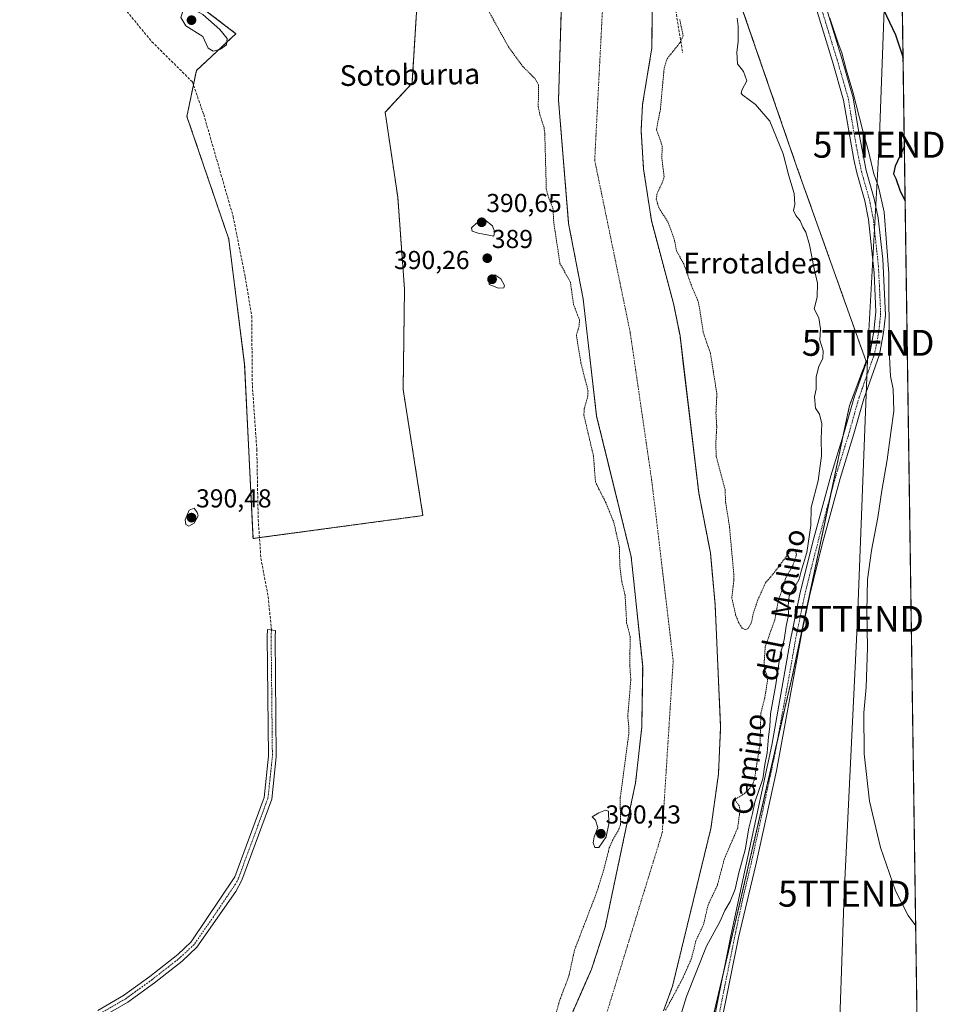
# Model space of a CAD drawing. Units: metres. Extents: x 597052 to 600491, y 4740682 to 4743044.
# Drawn here: x 600129 to 600491, y 4741855 to 4742235 of the extents above; entities that cross this region are included whole.
import ezdxf
from ezdxf.enums import TextEntityAlignment as Align

# ---------------------------------------------------------------- set-up
doc = ezdxf.new("R2010")
doc.units = ezdxf.units.M
doc.header["$MEASUREMENT"] = 0
for name, pattern in [('TRAZO_Y_PUNTO', [1, 0.5, -0.25, 0, -0.25]), ('TRAZOS', [0.75, 0.5, -0.25]), ('TRAZOSX2', [1.5, 1, -0.5])]:
    doc.linetypes.add(name, pattern=pattern)
doc.layers.get('0').update_dxf_attribs({"lineweight": 5})
for name, color, linetype, lineweight in [('Arbolado forestal', 92, 'TRAZOS', 0), ('Arbolado forestal CxS', 92, 'Continuous', 0), ('Camino', 19, 'Continuous', 0), ('Camino Cxs', 19, 'Continuous', 0), ('Camino eje', 39, 'TRAZO_Y_PUNTO', 13), ('Carátula', 7, 'Continuous', 5), ('Comarca CxS', 133, 'Continuous', 0), ('Comunidad Autónoma CxS', 142, 'Continuous', 0), ('Corriente natural Cxs', 5, 'Continuous', 13), ('Corriente natural eje', 5, 'TRAZO_Y_PUNTO', 0), ('Corriente natural superficial', 5, 'Continuous', 13), ('Cultivos herbáceos CxS', 92, 'Continuous', 0), ('Curva de nivel auxiliar', 36, 'TRAZOS', 0), ('Curva de nivel maestra', 36, 'Continuous', 30), ('Curva de nivel normal', 36, 'Continuous', 0), ('Entidad de ámbito territorial CxS', 92, 'Continuous', 0), ('Municipio CxS', 142, 'Continuous', 0), ('Obra de contención lineal', 1, 'TRAZOSX2', 13), ('Pista no pavimentada', 254, 'Continuous', 13), ('Pista no pavimentada Cxs', 254, 'Continuous', 0), ('Pista pavimentada eje', 135, 'TRAZO_Y_PUNTO', 0), ('Provincia CxS', 1, 'Continuous', 0), ('Punto de cota en terreno', 7, 'Continuous', 0), ('Rótulo de punto de cota en terreno', 19, 'Continuous', 0), ('Senda', 19, 'TRAZOSX2', 0), ('Suelo desnudo', 252, 'Continuous', 0), ('Suelo desnudo CxS', 43, 'Continuous', 0), ('Tendido', 6, 'Continuous', 0), ('Texto cartográfico', 19, 'Continuous', 0), ('Torre de tendido puntual', 7, 'Continuous', 0)]:
    doc.layers.add(name, color=color, linetype=linetype, lineweight=lineweight)
doc.styles.add('Arial', font='txt', dxfattribs={"height": 0.2})

# ---------------------------------------------------------------- blocks, each defined once
blk = doc.blocks.new('*U155')
at = {"layer": 'Arbolado forestal CxS', "color": 92, "linetype": 'Continuous', "lineweight": 0}
for points in [[(600337.64, 4742237.17, 386.3), (600336.65, 4742204.17, 386.13), (600340.55, 4742156.49, 386.38), (600346.16, 4742127.41, 386.3), (600351.37, 4742082.14, 386.03), (600356.21, 4742062.45, 385.68), (600364.72, 4742027.82, 386.07), (600369.13, 4741985.54, 386.05), (600368.77, 4741962.19, 385.8), (600366.4, 4741940.68, 385.95), (600354.62, 4741884.9, 385.42), (600349.44, 4741868.75, 385.21), (600335.96, 4741838.19, 385.68)], [(600164.6, 4742266.09, 388.91), (600212.15, 4742229.79, 389.45), (600196.87, 4742215.59, 389.14), (600193.23, 4742197.89, 388.88), (600209.37, 4742150.52, 388.5), (600215.51, 4742102.03, 388.47), (600218.74, 4742034.95, 388.45), (600284.33, 4742043.8, 388.36), (600276.68, 4742092.43, 388.39), (600277.2, 4742131.19, 389.6), (600274.6, 4742166.71, 388.62), (600269.76, 4742199.45, 388.89), (600280.1, 4742210.65, 388.91), (600284.33, 4742278.06, 389.43)]]:
    blk.add_polyline3d(points, dxfattribs=at)
blk = doc.blocks.new('*U163')
at = {"layer": 'Suelo desnudo CxS', "color": 43, "linetype": 'Continuous', "lineweight": 0}
for points in [[(600372.95, 4742256.42, 386.12), (600372.7, 4742224.37, 385.98), (600369.07, 4742202.4, 386.18), (600368.51, 4742192.42, 386.25), (600369.49, 4742177.48, 386.27), (600372.51, 4742157.65, 386.21), (600381.02, 4742125.69, 386.14), (600382.14, 4742120.14, 385.98), (600383.54, 4742113.18, 386.1), (600384.81, 4742102.52, 386.03), (600390.76, 4742052.58, 385.83), (600395.26, 4742029.44, 386.28), (600397.08, 4742009.52, 385.94), (600399.22, 4741962.13, 386.08), (600398.36, 4741943.94, 386.28), (600395.46, 4741923.05, 386.62), (600380.63, 4741862.14, 386.19), (600377.22, 4741852.72, 386.78)], [(600335.96, 4741838.19, 385.68), (600349.44, 4741868.75, 385.21), (600354.62, 4741884.9, 385.42), (600366.4, 4741940.68, 385.95), (600368.77, 4741962.19, 385.8), (600369.13, 4741985.54, 386.05), (600364.72, 4742027.82, 386.07), (600356.21, 4742062.45, 385.68), (600351.37, 4742082.14, 386.03), (600346.16, 4742127.41, 386.3), (600340.55, 4742156.49, 386.38), (600336.65, 4742204.17, 386.13), (600337.64, 4742237.17, 386.3)]]:
    blk.add_polyline3d(points, dxfattribs=at)
blk = doc.blocks.new('*U165')
at = {"layer": 'Corriente natural Cxs', "color": 5, "linetype": 'Continuous', "lineweight": 13}
for points in [[(600335.96, 4741838.19, 385.68), (600349.44, 4741868.75, 385.21), (600354.62, 4741884.9, 385.42), (600366.4, 4741940.68, 385.95), (600368.77, 4741962.19, 385.8), (600369.13, 4741985.54, 386.05), (600364.72, 4742027.82, 386.07), (600351.37, 4742082.14, 386.03), (600346.16, 4742127.41, 386.3), (600340.55, 4742156.49, 386.38), (600336.65, 4742204.17, 386.13), (600337.67, 4742238.29, 386.32)], [(600372.95, 4742256.42, 386.12), (600372.7, 4742224.37, 385.98), (600369.07, 4742202.4, 386.18), (600368.51, 4742192.42, 386.25), (600369.49, 4742177.48, 386.27), (600372.51, 4742157.65, 386.21), (600381.02, 4742125.69, 386.14), (600383.54, 4742113.18, 386.1), (600390.76, 4742052.58, 385.83), (600395.26, 4742029.44, 386.28), (600397.08, 4742009.52, 385.94), (600399.22, 4741962.13, 386.08), (600398.36, 4741943.94, 386.28), (600395.46, 4741923.05, 386.62), (600380.63, 4741862.14, 386.19), (600377.22, 4741852.72, 386.78)]]:
    blk.add_polyline3d(points, dxfattribs=at)
blk = doc.blocks.new('*U175')
at = {"layer": 'Curva de nivel auxiliar', "color": 36, "linetype": 'TRAZOS', "lineweight": 0}
blk.add_polyline3d([(600378, 4741852.92, 387.5), (600384.32, 4741864.69, 387.5), (600387.93, 4741872.72, 387.5), (600389.68, 4741879.72, 387.5), (600392.59, 4741885.84, 387.5), (600394.37, 4741893.5, 387.5), (600397.82, 4741900.74, 387.5), (600400.62, 4741911.23, 387.5), (600405.82, 4741923.29, 387.5), (600406.71, 4741930.12, 387.5), (600406.37, 4741931.73, 387.5), (600404.93, 4741933.87, 387.5), (600404.93, 4741934.38, 387.5), (600408.28, 4741936.45, 387.5), (600409.81, 4741937.78, 387.5), (600411.51, 4741939.89, 387.5), (600412.2, 4741941.64, 387.5), (600414.45, 4741956.02, 387.5), (600414.75, 4741967.58, 387.5), (600416.26, 4741973.49, 387.5), (600417.35, 4741980.21, 387.5), (600417.29, 4741981.75, 387.5), (600416.26, 4741984.13, 387.5), (600415.95, 4741985.94, 387.5), (600416.45, 4741993.27, 387.5), (600420.16, 4742003.57, 387.5), (600421.46, 4742010.87, 387.5), (600423.65, 4742017, 387.5), (600424.37, 4742019.91, 387.5), (600427.07, 4742024.54, 387.5), (600428.46, 4742028.62, 387.5), (600428.2, 4742030.07, 387.5), (600427.63, 4742030.62, 387.5), (600426.86, 4742030.59, 387.5), (600426.07, 4742030.05, 387.5), (600420.21, 4742022.18, 387.5), (600416.52, 4742017.81, 387.5), (600413.51, 4742011.09, 387.5), (600411.98, 4742006.62, 387.5), (600411.01, 4742002.22, 387.5), (600409.82, 4742000.22, 387.5), (600408.81, 4741999.79, 387.5), (600407.55, 4742000.31, 387.5), (600406.2, 4742002.36, 387.5), (600405.01, 4742005.51, 387.5), (600403.55, 4742012.02, 387.5), (600404.29, 4742018.57, 387.5), (600404.27, 4742021.33, 387.5), (600402.66, 4742039.33, 387.5), (600401.16, 4742048.89, 387.5), (600400.91, 4742053.78, 387.5), (600397.51, 4742066.72, 387.5), (600397.35, 4742071.56, 387.5), (600397.73, 4742078.01, 387.5), (600397.41, 4742083.57, 387.5), (600397.77, 4742090.71, 387.5), (600395.29, 4742106.4, 387.5), (600392.52, 4742114.43, 387.5), (600390.98, 4742124.46, 387.5), (600390.34, 4742127.01, 387.5), (600388.19, 4742131.96, 387.5), (600384.97, 4742140.91, 387.5), (600382.22, 4742145.97, 387.5), (600381.28, 4742150.52, 387.5), (600378.94, 4742156.89, 387.5), (600375.38, 4742162.65, 387.5), (600374.34, 4742165.9, 387.5), (600374.68, 4742168.08, 387.5), (600376.96, 4742172.85, 387.5), (600377.39, 4742174.71, 387.5), (600376.58, 4742181.34, 387.5), (600376.6, 4742186.65, 387.5), (600374.48, 4742192.8, 387.5), (600375.97, 4742200.68, 387.5), (600377.41, 4742216.49, 387.5), (600378.59, 4742220.14, 387.5), (600383.58, 4742226.4, 387.5), (600384.75, 4742228.95, 387.5), (600383.4, 4742235.37, 387.5)], dxfattribs=at)
blk = doc.blocks.new('*U192')
at = {"layer": 'Curva de nivel maestra', "color": 36, "linetype": 'Continuous', "lineweight": 30}
for points in [[(600467.07, 4742396.02, 400), (600456.04, 4742400.63, 400), (600451.21, 4742400.93, 400), (600448.06, 4742399.68, 400), (600445.91, 4742399.63, 400), (600444.64, 4742400.73, 400), (600442.74, 4742402.18, 400), (600441.65, 4742403.52, 400), (600439.78, 4742403.22, 400), (600435.88, 4742400.16, 400), (600432.31, 4742398.97, 400), (600430.91, 4742399.86, 400), (600430.08, 4742401.81, 400), (600427.88, 4742402.19, 400), (600426.18, 4742401.07, 400), (600426.93, 4742399.02, 400), (600427.94, 4742397.69, 400), (600426.88, 4742395.94, 400), (600422.48, 4742395.53, 400), (600419.43, 4742395.78, 400), (600415.62, 4742395.54, 400), (600411.69, 4742395.8, 400), (600407.7, 4742395.02, 400), (600405.16, 4742393.53, 400), (600403.63, 4742390.73, 400), (600401.83, 4742383.94, 400), (600401.25, 4742377.56, 400), (600402.94, 4742370.89, 400), (600407.36, 4742361.26, 400), (600413.1, 4742351.01, 400), (600416.3, 4742341.92, 400), (600420.62, 4742322.89, 400), (600423.78, 4742313.89, 400), (600424.61, 4742309.56, 400), (600425.57, 4742305.3, 400), (600426.52, 4742300.28, 400), (600428.38, 4742296.45, 400), (600430.68, 4742294.42, 400), (600433.17, 4742290.58, 400), (600436.75, 4742280.82, 400), (600438.02, 4742276.01, 400), (600439.9, 4742274.29, 400), (600442.62, 4742270.61, 400), (600447.19, 4742265.6, 400), (600457.41, 4742248.98, 400), (600466.7, 4742229.31, 400), (600469.63, 4742220.46, 400)], [(600470.13, 4742186.37, 400), (600466.6, 4742178.72, 400), (600465.92, 4742175.72, 400), (600466.85, 4742173.92, 400), (600468.37, 4742169.43, 400), (600470.44, 4742165.1, 400)]]:
    blk.add_polyline3d(points, dxfattribs=at)
blk = doc.blocks.new('5PATER')
at = {"layer": 'Carátula', "linetype": 'Continuous', "lineweight": 5}
h = blk.add_hatch(color=250, dxfattribs=at)
edge = h.paths.add_edge_path()
edge.add_ellipse((0, 0.01), major_axis=(-1.33, -1.34), ratio=0.999422, start_angle=0, end_angle=360)
blk = doc.blocks.new('5TTEND')
blk.add_text('5TTEND', height=10).set_placement((0, 0), align=Align.MIDDLE_CENTER)

msp = doc.modelspace()

# ---------------------------------------------------------------- linework, layer by layer
at = {"layer": 'Arbolado forestal', "color": 92, "linetype": 'TRAZOS', "lineweight": 0}
for points in [[(600221.22, 4742035.29, 388.36), (600284.33, 4742043.8, 388.36), (600276.68, 4742092.43, 388.39), (600277.2, 4742131.19, 389.6), (600274.6, 4742166.71, 388.62), (600269.75, 4742199.45, 388.89), (600280.1, 4742210.65, 388.91), (600284.33, 4742278.06, 389.43)], [(600164.6, 4742266.09, 388.91), (600212.15, 4742229.79, 389.45), (600196.87, 4742215.59, 389.14), (600195.73, 4742210.04, 388.84), (600193.23, 4742197.89, 388.88), (600209.37, 4742150.52, 388.5), (600215.51, 4742102.03, 388.47), (600218.73, 4742034.95, 388.45), (600221.22, 4742035.29, 388.36)], [(600402.04, 4742255.34, 392.89), (600428.69, 4742178.25, 392.01), (600455.35, 4742103.32, 394.23), (600448.98, 4742086.27, 393.3), (600446.57, 4742074.89, 393.34), (600441.73, 4742051.99, 392.66), (600426.87, 4741981.66, 391.64), (600420.89, 4741955.81, 390.78), (600406.95, 4741895.52, 390.32), (600400.34, 4741867.41, 390.24), (600387, 4741810.65, 390.49), (600382.49, 4741778.65, 389.94), (600382.47, 4741778.5, 389.94), (600381.13, 4741769, 389.77), (600348.36, 4741763.07, 389.36), (600335.74, 4741745.94, 388.42), (600270.89, 4741610.49, 388.79), (600235.5, 4741564.4, 387.81), (600229.25, 4741557.47, 387.83), (600196.27, 4741529.05, 387.71), (600135.8, 4741477.32, 388.33)], [(600377.22, 4741852.72, 386.78), (600380.63, 4741862.14, 386.19), (600395.46, 4741923.05, 386.62), (600398.36, 4741943.94, 386.28), (600399.22, 4741962.13, 386.08), (600397.08, 4742009.52, 385.94), (600395.26, 4742029.44, 386.28), (600390.76, 4742052.58, 385.83), (600384.81, 4742102.52, 386.03), (600383.54, 4742113.18, 386.1), (600382.14, 4742120.14, 385.98), (600381.02, 4742125.69, 386.14), (600372.51, 4742157.65, 386.21), (600369.49, 4742177.48, 386.27), (600368.51, 4742192.42, 386.25), (600369.07, 4742202.4, 386.18), (600372.7, 4742224.37, 385.98), (600372.95, 4742256.42, 386.12)], [(600335.96, 4741838.19, 385.68), (600349.44, 4741868.75, 385.21), (600354.62, 4741884.9, 385.42), (600366.4, 4741940.68, 385.95), (600368.77, 4741962.19, 385.8), (600369.13, 4741985.54, 386.05), (600364.72, 4742027.82, 386.07), (600356.21, 4742062.45, 385.68), (600351.37, 4742082.14, 386.03), (600346.16, 4742127.41, 386.3), (600340.55, 4742156.49, 386.38), (600336.65, 4742204.17, 386.13), (600337.64, 4742237.17, 386.3)]]:
    msp.add_polyline3d(points, dxfattribs=at)
at = {"layer": 'Arbolado forestal CxS', "color": 92, "linetype": 'Continuous', "lineweight": 0}
for points in [[(600377.22, 4741852.72, 386.78), (600380.63, 4741862.14, 386.19), (600395.46, 4741923.05, 386.62), (600398.36, 4741943.94, 386.28), (600399.22, 4741962.13, 386.08), (600397.08, 4742009.52, 385.94), (600395.26, 4742029.44, 386.28), (600390.76, 4742052.58, 385.83), (600384.81, 4742102.52, 386.03), (600383.54, 4742113.18, 386.1), (600382.14, 4742120.14, 385.98), (600381.02, 4742125.69, 386.14), (600372.51, 4742157.65, 386.21), (600369.49, 4742177.48, 386.27), (600368.51, 4742192.42, 386.25), (600369.07, 4742202.4, 386.18), (600372.7, 4742224.37, 385.98), (600372.95, 4742256.42, 386.12)], [(600402.04, 4742255.34, 392.89), (600428.69, 4742178.25, 392.01), (600455.35, 4742103.32, 394.23), (600448.98, 4742086.27, 393.3), (600426.87, 4741981.66, 391.64), (600406.95, 4741895.52, 390.32), (600387, 4741810.65, 390.49)]]:
    msp.add_polyline3d(points, dxfattribs=at)
at = {"layer": 'Camino', "color": 19, "linetype": 'Continuous', "lineweight": 0}
msp.add_polyline3d([(600158.86, 4741852.82, 387.75), (600168.77, 4741858.58, 387.75), (600178.88, 4741865.91, 387.77), (600189.67, 4741874.38, 387.91), (600194.83, 4741879.23, 387.87), (600211.72, 4741904.34, 387.82), (600223.02, 4741935.04, 387.73), (600224.72, 4741950.89, 387.87), (600224.22, 4741997.1, 388.01), (600224.37, 4741999.88, 388.01), (600227.35, 4741999.51, 387.91), (600227.22, 4741997.03, 387.88), (600227.72, 4741950.75, 387.8), (600225.97, 4741934.35, 387.72), (600214.47, 4741903.11, 387.78), (600212.09, 4741898.7, 387.77), (600197.11, 4741877.26, 387.82), (600191.39, 4741871.88, 387.87), (600180.69, 4741863.52, 387.76), (600170.41, 4741856.06, 387.76), (600160.33, 4741850.21, 387.74)], dxfattribs=at)
at = {"layer": 'Camino Cxs', "color": 19, "linetype": 'Continuous', "lineweight": 0}
msp.add_polyline3d([(600158.86, 4741852.82, 387.75), (600168.77, 4741858.58, 387.75), (600178.88, 4741865.91, 387.77), (600189.67, 4741874.38, 387.91), (600194.83, 4741879.23, 387.87), (600211.72, 4741904.34, 387.82), (600223.02, 4741935.04, 387.73), (600224.72, 4741950.89, 387.87), (600224.22, 4741997.1, 388.01), (600224.37, 4741999.88, 388.01), (600227.35, 4741999.51, 387.91), (600227.22, 4741997.03, 387.88), (600227.72, 4741950.75, 387.8), (600225.97, 4741934.35, 387.72), (600214.47, 4741903.11, 387.78), (600212.09, 4741898.7, 387.77), (600197.11, 4741877.26, 387.82), (600191.39, 4741871.88, 387.87), (600180.69, 4741863.52, 387.76), (600170.41, 4741856.06, 387.76), (600160.33, 4741850.21, 387.74)], dxfattribs=at)
at = {"layer": 'Camino eje', "color": 39, "linetype": 'TRAZO_Y_PUNTO', "lineweight": 13}
msp.add_polyline3d([(600225.86, 4741999.7, 387.94), (600225.72, 4741997.07, 387.93), (600226.22, 4741950.82, 387.75), (600225.37, 4741942.9, 387.78), (600224.5, 4741934.7, 387.72), (600213.1, 4741903.73, 387.8), (600211.91, 4741901.52, 387.79), (600203.46, 4741888.97, 387.86), (600195.97, 4741878.25, 387.8), (600190.53, 4741873.13, 387.84), (600179.79, 4741864.71, 387.77), (600169.59, 4741857.32, 387.75), (600159.59, 4741851.52, 387.75)], dxfattribs=at)
at = {"layer": 'Comarca CxS', "color": 133, "linetype": 'Continuous', "lineweight": 0}
msp.add_polyline3d([(600491.34, 4740731.09, 387.24), (597084.84, 4740682.25, 850.8), (597052.28, 4742995.63, 654.89), (600457.62, 4743044.48, 408.55), (600491.34, 4740731.09, 387.24)], close=True, dxfattribs=at)
msp.add_polyline3d([(600491.34, 4740731.09, 387.24), (597084.84, 4740682.25, 850.8), (597052.28, 4742995.63, 654.89), (600457.62, 4743044.48, 408.55), (600491.34, 4740731.09, 387.24)], close=True, dxfattribs=at)
at = {"layer": 'Comunidad Autónoma CxS', "color": 142, "linetype": 'Continuous', "lineweight": 0}
msp.add_polyline3d([(597287.35, 4740685.15, 826.3), (597084.84, 4740682.25, 850.8), (597079.9, 4741033.34, 846.84), (597052.28, 4742995.63, 654.89), (599913.75, 4743036.68, 397.92), (600457.62, 4743044.48, 408.55), (600465.03, 4742535.79, 390.47), (600491.34, 4740731.09, 387.24), (597287.35, 4740685.15, 826.3)], close=True, dxfattribs=at)
msp.add_polyline3d([(597287.35, 4740685.15, 826.3), (597084.84, 4740682.25, 850.8), (597079.9, 4741033.34, 846.84), (597052.28, 4742995.63, 654.89), (599913.75, 4743036.68, 397.92), (600457.62, 4743044.48, 408.55), (600465.03, 4742535.79, 390.47), (600491.34, 4740731.09, 387.24), (597287.35, 4740685.15, 826.3)], close=True, dxfattribs=at)
at = {"layer": 'Corriente natural eje', "color": 5, "linetype": 'TRAZO_Y_PUNTO', "lineweight": 0}
msp.add_polyline3d([(600353.77, 4742242.06, 385.99), (600350.61, 4742180.98, 385.96), (600364.29, 4742114.63, 385.75), (600372.72, 4742056.7, 385.51), (600380.91, 4741987.82, 385.54), (600376.69, 4741921.47, 385.45), (600355.64, 4741853.01, 385.19), (600326.16, 4741788.76, 385.01), (600291.42, 4741734, 384.95), (600219.92, 4741610.19, 385.05), (600182.02, 4741553.31, 384.85), (600157.8, 4741536.46, 384.77), (600125.17, 4741513.29, 384.8), (600046.21, 4741478.54, 385.24), (599971.46, 4741459.58, 384.59), (599906.32, 4741440.13, 384.41), (599854.74, 4741412.75, 384.27), (599832.27, 4741393.01, 384.17), (599819.31, 4741377.67, 384.18), (599811.1, 4741360.21, 384.54), (599801.31, 4741340.63, 384.26), (599794.7, 4741325.81, 384.39), (599791.79, 4741308.35, 384.4), (599791.26, 4741295.65, 384.09)], dxfattribs=at)
at = {"layer": 'Corriente natural superficial', "color": 5, "linetype": 'Continuous', "lineweight": 13}
for points in [[(600372.95, 4742256.42, 386.12), (600372.7, 4742224.37, 385.98), (600369.07, 4742202.4, 386.18), (600368.51, 4742192.42, 386.25), (600369.49, 4742177.48, 386.27), (600372.51, 4742157.65, 386.21), (600381.02, 4742125.69, 386.14), (600383.54, 4742113.18, 386.1), (600390.76, 4742052.58, 385.83), (600395.26, 4742029.44, 386.28), (600397.08, 4742009.52, 385.94), (600399.22, 4741962.13, 386.08), (600398.36, 4741943.94, 386.28), (600395.46, 4741923.05, 386.62), (600380.63, 4741862.14, 386.19), (600377.22, 4741852.72, 386.78)], [(600335.96, 4741838.19, 385.68), (600349.44, 4741868.75, 385.21), (600354.62, 4741884.9, 385.42), (600366.4, 4741940.68, 385.95), (600368.77, 4741962.19, 385.8), (600369.13, 4741985.54, 386.05), (600364.72, 4742027.82, 386.07), (600351.37, 4742082.14, 386.03), (600346.16, 4742127.41, 386.3), (600340.55, 4742156.49, 386.38), (600336.65, 4742204.17, 386.13), (600337.67, 4742238.29, 386.32)]]:
    msp.add_polyline3d(points, dxfattribs=at)
at = {"layer": 'Cultivos herbáceos CxS', "color": 92, "linetype": 'Continuous', "lineweight": 0}
for points in [[(600284.33, 4742278.06, 389.43), (600280.1, 4742210.65, 388.91), (600269.76, 4742199.45, 388.89), (600274.6, 4742166.71, 388.62), (600277.2, 4742131.19, 389.6), (600276.68, 4742092.43, 388.39), (600284.33, 4742043.8, 388.36), (600218.74, 4742034.95, 388.45), (600215.51, 4742102.03, 388.47), (600209.37, 4742150.52, 388.5), (600193.23, 4742197.89, 388.88), (600196.87, 4742215.59, 389.14), (600212.15, 4742229.79, 389.45), (600164.6, 4742266.09, 388.91)], [(600221.22, 4742035.29, 388.36), (600284.33, 4742043.8, 388.36), (600276.68, 4742092.43, 388.39), (600277.2, 4742131.19, 389.6), (600274.6, 4742166.71, 388.62), (600269.75, 4742199.45, 388.89), (600280.1, 4742210.65, 388.91), (600284.33, 4742278.06, 389.43)], [(600164.6, 4742266.09, 388.91), (600212.15, 4742229.79, 389.45), (600196.87, 4742215.59, 389.14), (600195.73, 4742210.04, 388.84), (600193.23, 4742197.89, 388.88), (600209.37, 4742150.52, 388.5), (600215.51, 4742102.03, 388.47), (600218.73, 4742034.95, 388.45), (600221.22, 4742035.29, 388.36)], [(600402.04, 4742255.34, 392.89), (600428.69, 4742178.25, 392.01), (600455.35, 4742103.32, 394.23), (600448.98, 4742086.27, 393.3), (600446.57, 4742074.89, 393.34), (600441.73, 4742051.99, 392.66), (600426.87, 4741981.66, 391.64), (600420.89, 4741955.81, 390.78), (600406.95, 4741895.52, 390.32), (600400.34, 4741867.41, 390.24), (600387, 4741810.65, 390.49), (600382.49, 4741778.65, 389.94), (600382.47, 4741778.5, 389.94), (600381.13, 4741769, 389.77), (600348.36, 4741763.07, 389.36), (600335.74, 4741745.94, 388.42), (600270.89, 4741610.49, 388.79), (600235.5, 4741564.4, 387.81), (600229.25, 4741557.47, 387.83), (600196.27, 4741529.05, 387.71), (600135.8, 4741477.32, 388.33)], [(600387, 4741810.65, 390.49), (600406.95, 4741895.52, 390.32), (600426.87, 4741981.66, 391.64), (600448.98, 4742086.27, 393.3), (600455.35, 4742103.32, 394.23), (600428.69, 4742178.25, 392.01), (600402.04, 4742255.34, 392.89)], [(600469.38, 4742237.45, 400.19), (600476.02, 4741782.03, 391.9), (600476.05, 4741780.08, 391.8), (600476.08, 4741778.12, 391.67), (600489.26, 4740873.8, 387.62), (600489.29, 4740871.77, 387.5), (600489.32, 4740869.74, 387.39), (600491.34, 4740731.09, 387.24), (600364.74, 4740729.28, 387.32), (600362.96, 4740729.25, 387.43), (600361.18, 4740729.22, 387.47), (600360.1, 4740729.21, 387.31)], [(600469.38, 4742237.45, 400.19), (600491.34, 4740731.09, 387.24)]]:
    msp.add_polyline3d(points, dxfattribs=at)
at = {"layer": 'Curva de nivel auxiliar', "color": 36, "linetype": 'TRAZOS', "lineweight": 0}
msp.add_polyline3d([(600309.43, 4742238.96, 387.5), (600317.35, 4742224.68, 387.5), (600322.78, 4742217.21, 387.5), (600327.68, 4742212.35, 387.5), (600328.91, 4742210.04, 387.5), (600328.84, 4742201.67, 387.5), (600329.44, 4742198.57, 387.5), (600331.06, 4742193.48, 387.5), (600331.34, 4742191.44, 387.5), (600331.94, 4742169.85, 387.5), (600332.74, 4742166.72, 387.5), (600334.49, 4742162.37, 387.5), (600334.8, 4742156.96, 387.5), (600337.2, 4742141.15, 387.5), (600341.24, 4742133.84, 387.5), (600342.44, 4742125.31, 387.5), (600344.74, 4742119.25, 387.5), (600344.59, 4742117.01, 387.5), (600343.55, 4742113.35, 387.5), (600345.3, 4742102.68, 387.5), (600348.03, 4742091.96, 387.5), (600348.01, 4742090.02, 387.5), (600346.61, 4742085.13, 387.5), (600346.44, 4742082.6, 387.5), (600350.14, 4742066.83, 387.5), (600350.91, 4742056.77, 387.5), (600352.25, 4742054, 387.5), (600354.84, 4742049.02, 387.5), (600358.01, 4742041.08, 387.5), (600360.12, 4742031.83, 387.5), (600360.33, 4742024.25, 387.5), (600361.08, 4742018.23, 387.5), (600362.33, 4742013.15, 387.5), (600362.95, 4742002.41, 387.5), (600364.29, 4741997.13, 387.5), (600364.17, 4741985.88, 387.5), (600364.55, 4741980.47, 387.5), (600363.38, 4741966.36, 387.5), (600363.81, 4741961.94, 387.5), (600363.73, 4741959.26, 387.5), (600360.48, 4741934.82, 387.5), (600360.54, 4741924.56, 387.5), (600359.99, 4741922.79, 387.5), (600357.61, 4741918.7, 387.5), (600356.25, 4741915.55, 387.5), (600354.05, 4741906.9, 387.5), (600351.48, 4741898.66, 387.5), (600342.79, 4741876.03, 387.5), (600340.66, 4741866.14, 387.5), (600337.16, 4741856.88, 387.5), (600335.26, 4741850.19, 387.5)], dxfattribs=at)
at = {"layer": 'Curva de nivel normal', "color": 36, "linetype": 'Continuous', "lineweight": 0}
for points in [[(600203.34, 4742223, 390), (600206.19, 4742223.76, 390), (600208.49, 4742225.55, 390), (600208.82, 4742227.93, 390), (600205.95, 4742231.42, 390), (600199.39, 4742237.14, 390), (600195.13, 4742239.46, 390), (600193.48, 4742239.9, 390), (600191.85, 4742239.24, 390), (600190.85, 4742235.99, 390), (600192.83, 4742232.76, 390), (600199.4, 4742228.67, 390), (600201.43, 4742224.18, 390), (600203.34, 4742223, 390)], [(600405.65, 4742235.72, 390), (600405.98, 4742232.72, 390), (600405.94, 4742226.68, 390), (600405.47, 4742222.63, 390), (600405.79, 4742218.14, 390), (600408.1, 4742215.22, 390), (600409.27, 4742211.55, 390), (600407.44, 4742208.04, 390), (600407.14, 4742206.72, 390), (600407.79, 4742206.01, 390), (600412.67, 4742202.41, 390), (600418.26, 4742196, 390), (600423.35, 4742183.42, 390), (600425.58, 4742174.94, 390), (600427.62, 4742168.13, 390), (600427.83, 4742163.88, 390), (600427.32, 4742161.55, 390), (600428.24, 4742159.6, 390), (600429.92, 4742157.62, 390), (600430.99, 4742155.06, 390), (600432.04, 4742153.16, 390), (600433.58, 4742148.24, 390), (600435.38, 4742139.03, 390), (600436.59, 4742133.54, 390), (600436.48, 4742128.05, 390), (600435.3, 4742123.55, 390), (600437.08, 4742120.18, 390), (600437.71, 4742115.92, 390), (600437.52, 4742111.48, 390), (600438.85, 4742107.39, 390), (600438.64, 4742104.5, 390), (600437.15, 4742101.39, 390), (600436.1, 4742097.3, 390), (600436.04, 4742092.54, 390), (600435.51, 4742089.63, 390), (600435.8, 4742085.2, 390), (600437.32, 4742082.91, 390), (600438.34, 4742079.16, 390), (600437.98, 4742073.55, 390), (600438.13, 4742066.88, 390), (600436.9, 4742057.22, 390), (600434.18, 4742046.88, 390), (600433.97, 4742040.03, 390), (600432.54, 4742029.5, 390), (600430.29, 4742022.36, 390), (600429.47, 4742019.25, 390), (600427.74, 4742016.05, 390), (600425.73, 4742012.85, 390), (600425.24, 4742008.98, 390), (600425.36, 4742005.33, 390), (600424.52, 4742001.18, 390), (600423.71, 4741995.87, 390), (600422.2, 4741990.04, 390), (600420.51, 4741978.57, 390), (600418.43, 4741967.32, 390), (600418.26, 4741962.37, 390), (600417.64, 4741958.45, 390), (600417.15, 4741952.2, 390), (600416.32, 4741947.71, 390), (600415.47, 4741942.25, 390), (600412.36, 4741933.21, 390), (600411.46, 4741928.87, 390), (600410.12, 4741923.1, 390), (600408.74, 4741914.75, 390), (600406.24, 4741905.94, 390), (600404.8, 4741899.67, 390), (600402.84, 4741894.88, 390), (600400.9, 4741891.38, 390), (600398.91, 4741886.97, 390), (600393.71, 4741877.66, 390), (600386.1, 4741858.16, 390), (600379.56, 4741837.26, 390)], [(600474.51, 4741885.52, 395), (600471.57, 4741889.42, 395), (600466.7, 4741898.98, 395), (600460.98, 4741915.66, 395), (600456.7, 4741933.63, 395), (600454.67, 4741951.91, 395), (600454.5, 4741967.63, 395), (600455.38, 4741977.54, 395), (600455.95, 4741992.81, 395), (600455.62, 4742006.95, 395), (600455.94, 4742019.14, 395), (600457.4, 4742030.28, 395), (600459.85, 4742043.04, 395), (600461.38, 4742053.47, 395), (600463.48, 4742065.27, 395), (600464.92, 4742075.92, 395), (600466.01, 4742084.06, 395), (600465.82, 4742092.55, 395), (600464.74, 4742097.61, 395), (600464.31, 4742107.45, 395), (600464.2, 4742137.28, 395), (600462.38, 4742160.88, 395), (600460.21, 4742170.66, 395), (600458.33, 4742175.68, 395), (600456.23, 4742184.51, 395), (600454.04, 4742192.29, 395), (600450.24, 4742207.34, 395), (600447.67, 4742215.91, 395), (600445.97, 4742222.41, 395), (600444.44, 4742226.51, 395), (600441.41, 4742235.82, 395)], [(600311.64, 4742151.64, 390), (600311.98, 4742153.46, 390), (600311.22, 4742155.68, 390), (600308.2, 4742157.94, 390), (600304.96, 4742156.69, 390), (600303.05, 4742154.85, 390), (600303.29, 4742153.57, 390), (600305.59, 4742152.8, 390), (600309.77, 4742152.09, 390), (600311.64, 4742151.64, 390)], [(600313.52, 4742131.54, 390), (600315.5, 4742131.76, 390), (600315.81, 4742132.65, 390), (600314.36, 4742135.18, 390), (600312.01, 4742136.73, 390), (600309.73, 4742135.4, 390), (600309.91, 4742133, 390), (600313.52, 4742131.54, 390)], [(600193.94, 4742039.67, 390), (600196.04, 4742040.92, 390), (600197.51, 4742043.66, 390), (600197.21, 4742044.96, 390), (600196, 4742046.66, 390), (600194.08, 4742045.89, 390), (600192.61, 4742042.15, 390), (600192.78, 4742040.42, 390), (600193.94, 4742039.67, 390)], [(600352.2, 4741915.75, 390), (600355.07, 4741919.76, 390), (600356.1, 4741924.79, 390), (600356, 4741929.73, 390), (600354.82, 4741930.13, 390), (600352.27, 4741929.14, 390), (600349.66, 4741927.54, 390), (600350.93, 4741926.29, 390), (600351.83, 4741923.4, 390), (600350.38, 4741919.87, 390), (600349.96, 4741917.54, 390), (600350.62, 4741915.76, 390), (600352.2, 4741915.75, 390)]]:
    msp.add_polyline3d(points, dxfattribs=at)
at = {"layer": 'Entidad de ámbito territorial CxS', "color": 92, "linetype": 'Continuous', "lineweight": 0}
msp.add_polyline3d([(600467.65, 4742356.67, 405.66), (600480.7, 4741460.94, 390.19), (600475.5, 4741458.92, 390.14), (600468.8, 4741456.55, 390.06), (600457.47, 4741449.41, 390), (600450.78, 4741444.4, 389.84), (600445.02, 4741440.1, 389.56), (600440.47, 4741437.2, 389.55), (600429.16, 4741429.98, 389.5), (600408.91, 4741415.23, 389.4), (600397.21, 4741407.33, 389.35), (600372.05, 4741389.85, 389.09), (600350.03, 4741374.06, 388.93), (600347.17, 4741371.16, 389), (600346.02, 4741369.98, 388.96), (600345.79, 4741369.76, 388.95), (600343.05, 4741366.98, 388.76), (600341.26, 4741365.16, 388.66), (600340.01, 4741363.9, 388.61), (600324.75, 4741347.19, 388.23), (600306.11, 4741326.37, 387.99), (600297.13, 4741315.07, 388.03), (600280.1, 4741297.07, 388.03)], dxfattribs=at)
msp.add_polyline3d([(600467.65, 4742356.67, 405.66), (600480.7, 4741460.94, 390.19), (600475.5, 4741458.92, 390.14), (600468.8, 4741456.55, 390.06), (600457.47, 4741449.41, 390), (600450.78, 4741444.4, 389.84), (600445.02, 4741440.1, 389.56), (600440.47, 4741437.2, 389.55), (600429.16, 4741429.98, 389.5), (600408.91, 4741415.23, 389.4), (600397.21, 4741407.33, 389.35), (600372.05, 4741389.85, 389.09), (600350.03, 4741374.06, 388.93), (600347.17, 4741371.16, 389), (600346.02, 4741369.98, 388.96), (600345.79, 4741369.76, 388.95), (600343.05, 4741366.98, 388.76), (600341.26, 4741365.16, 388.66), (600340.01, 4741363.9, 388.61), (600324.75, 4741347.19, 388.23), (600306.11, 4741326.37, 387.99), (600297.13, 4741315.07, 388.03), (600280.1, 4741297.07, 388.03)], dxfattribs=at)
at = {"layer": 'Municipio CxS', "color": 142, "linetype": 'Continuous', "lineweight": 0}
msp.add_polyline3d([(597052.28, 4742995.63, 654.89), (598475.56, 4743016.05, 427.07), (600457.62, 4743044.48, 408.55), (600467.65, 4742356.67, 405.66), (600480.7, 4741460.94, 390.19), (600491.34, 4740731.09, 387.24), (598703.63, 4740705.46, 550.39), (598703.63, 4740705.46, 550.39), (597287.35, 4740685.15, 826.3)], dxfattribs=at)
msp.add_polyline3d([(597052.28, 4742995.63, 654.89), (598475.56, 4743016.05, 427.07), (600457.62, 4743044.48, 408.55), (600467.65, 4742356.67, 405.66), (600480.7, 4741460.94, 390.19), (600491.34, 4740731.09, 387.24), (598703.63, 4740705.46, 550.39), (598703.63, 4740705.46, 550.39), (597287.35, 4740685.15, 826.3)], dxfattribs=at)
at = {"layer": 'Obra de contención lineal', "color": 1, "linetype": 'TRAZOSX2', "lineweight": 13}
msp.add_polyline3d([(600380.46, 4742247.68, 395.01), (600384.55, 4742222.39, 398.86)], dxfattribs=at)
at = {"layer": 'Pista no pavimentada', "color": 254, "linetype": 'Continuous', "lineweight": 13}
for points in [[(600382.48, 4741778.6, 389.94), (600403.2, 4741881.64, 390.27), (600409.14, 4741909.79, 390.18), (600418.96, 4741955.14, 389.74), (600425.95, 4741994.53, 391.17), (600429.97, 4742014.12, 391.05), (600435.2, 4742035.02, 391.17), (600441.72, 4742059.14, 392.48), (600447.05, 4742076.44, 393.37), (600450.85, 4742089.94, 393.68), (600456.89, 4742107, 394.28), (600458.38, 4742114.98, 394.04), (600459.11, 4742122.46, 393.99), (600458.47, 4742137.45, 393.97), (600456.25, 4742158.12, 393.92), (600454.84, 4742165.22, 394.01), (600451.76, 4742176.11, 393.99), (600450.67, 4742181.22, 394.03), (600446.7, 4742204.17, 394.22), (600442.41, 4742219.11, 394.32), (600435.97, 4742239.96, 394.42)], [(600439.54, 4742241.14, 395.39), (600446.02, 4742220.18, 394.77), (600450.38, 4742204.98, 394.78), (600452.5, 4742191.7, 394.65), (600455.41, 4742176.99, 394.3), (600458.5, 4742166.1, 394.26), (600459.97, 4742158.7, 394.06), (600461.77, 4742142.74, 394.17), (600462.85, 4742121.14, 394.63), (600462.09, 4742114.42, 394.62), (600460.53, 4742106.02, 394.47), (600454.43, 4742088.8, 393.9), (600450.65, 4742075.38, 393.39), (600445.33, 4742058.1, 392.84), (600438.45, 4742032.58, 392.34), (600433.6, 4742013.17, 392.01), (600430.57, 4741998.72, 391.74), (600420.77, 4741945.3, 390.81), (600412.81, 4741908.98, 390.46), (600406.13, 4741881, 390.2), (600385.45, 4741778.14, 389.95), (600385.04, 4741774.46, 389.99)]]:
    msp.add_polyline3d(points, dxfattribs=at)
at = {"layer": 'Pista no pavimentada Cxs', "color": 254, "linetype": 'Continuous', "lineweight": 0}
for points in [[(600382.48, 4741778.6, 389.94), (600403.2, 4741881.64, 390.27), (600409.14, 4741909.79, 390.18), (600418.96, 4741955.14, 389.74), (600425.95, 4741994.53, 391.17), (600429.97, 4742014.12, 391.05), (600435.2, 4742035.02, 391.17), (600441.72, 4742059.14, 392.48), (600447.05, 4742076.44, 393.37), (600450.85, 4742089.94, 393.68), (600456.89, 4742107, 394.28), (600458.38, 4742114.98, 394.04), (600459.11, 4742122.46, 393.99), (600458.47, 4742137.45, 393.97), (600456.25, 4742158.12, 393.92), (600454.84, 4742165.22, 394.01), (600451.76, 4742176.11, 393.99), (600450.67, 4742181.22, 394.03), (600446.7, 4742204.17, 394.22), (600442.41, 4742219.11, 394.32), (600435.97, 4742239.96, 394.42)], [(600439.54, 4742241.14, 395.39), (600446.02, 4742220.18, 394.77), (600450.38, 4742204.98, 394.78), (600452.5, 4742191.7, 394.65), (600455.41, 4742176.99, 394.3), (600458.5, 4742166.1, 394.26), (600459.97, 4742158.7, 394.06), (600461.77, 4742142.74, 394.17), (600462.85, 4742121.14, 394.63), (600462.09, 4742114.42, 394.62), (600460.53, 4742106.02, 394.47), (600454.43, 4742088.8, 393.9), (600450.65, 4742075.38, 393.39), (600445.33, 4742058.1, 392.84), (600438.45, 4742032.58, 392.34), (600433.6, 4742013.17, 392.01), (600430.57, 4741998.72, 391.74), (600420.77, 4741945.3, 390.81), (600412.81, 4741908.98, 390.46), (600406.13, 4741881, 390.2), (600385.45, 4741778.14, 389.95)]]:
    msp.add_polyline3d(points, dxfattribs=at)
at = {"layer": 'Pista pavimentada eje', "color": 135, "linetype": 'TRAZO_Y_PUNTO', "lineweight": 0}
msp.add_polyline3d([(600437.76, 4742240.55, 394.78), (600441, 4742230.07, 394.57), (600444.22, 4742219.65, 394.53), (600446.36, 4742212.18, 394.43), (600448.54, 4742204.58, 394.5), (600449.6, 4742197.94, 394.33), (600451.59, 4742186.46, 394.21), (600453.04, 4742179.11, 394.14), (600453.59, 4742176.55, 394.14), (600455.13, 4742171.11, 394.13), (600456.67, 4742165.66, 394.06), (600458.11, 4742158.41, 393.98), (600459.01, 4742150.43, 394), (600460.12, 4742140.1, 394.02), (600460.66, 4742129.3, 394.05), (600460.98, 4742121.8, 394.13), (600460.62, 4742118.06, 394.17), (600460.24, 4742114.7, 394.26), (600459.49, 4742110.71, 394.3), (600458.71, 4742106.51, 394.38), (600452.64, 4742089.37, 393.85), (600448.85, 4742075.91, 393.38), (600443.53, 4742058.62, 392.68), (600440.27, 4742046.56, 392.33), (600436.83, 4742033.8, 392.2), (600434.21, 4742023.35, 391.43), (600431.79, 4742013.65, 391.87), (600430.27, 4742006.42, 391.69), (600428.26, 4741996.63, 391.62), (600424.77, 4741976.93, 391.37), (600419.87, 4741950.22, 390.55), (600414.96, 4741927.55, 390.52), (600410.98, 4741909.39, 390.42), (600407.64, 4741895.4, 390.3), (600404.67, 4741881.32, 390.24), (600383.97, 4741778.37, 389.94)], dxfattribs=at)
at = {"layer": 'Provincia CxS', "color": 1, "linetype": 'Continuous', "lineweight": 0}
msp.add_polyline3d([(598703.63, 4740705.46, 550.39), (597084.84, 4740682.25, 850.8), (597052.28, 4742995.63, 654.89), (598475.56, 4743016.05, 427.07), (599913.75, 4743036.68, 397.92), (600457.62, 4743044.48, 408.55), (600465.03, 4742535.79, 390.47), (600465.47, 4742505.59, 392.85), (600467.65, 4742356.67, 405.66), (600480.7, 4741460.94, 390.19), (600491.34, 4740731.09, 387.24), (598703.63, 4740705.46, 550.39)], close=True, dxfattribs=at)
msp.add_polyline3d([(598703.63, 4740705.46, 550.39), (597084.84, 4740682.25, 850.8), (597052.28, 4742995.63, 654.89), (598475.56, 4743016.05, 427.07), (599913.75, 4743036.68, 397.92), (600457.62, 4743044.48, 408.55), (600465.03, 4742535.79, 390.47), (600465.47, 4742505.59, 392.85), (600467.65, 4742356.67, 405.66), (600480.7, 4741460.94, 390.19), (600491.34, 4740731.09, 387.24), (598703.63, 4740705.46, 550.39)], close=True, dxfattribs=at)
at = {"layer": 'Senda', "color": 19, "linetype": 'TRAZOSX2', "lineweight": 0}
msp.add_polyline3d([(600147.44, 4742270.99, 388.74), (600158.69, 4742252.33, 388.62), (600179.72, 4742226.67, 388.73), (600195.33, 4742211.19, 388.9), (600199.7, 4742198.62, 388.57), (600211.07, 4742159.2, 388.47), (600215.7, 4742135.92, 388.53), (600218.22, 4742120.83, 388.46), (600218.48, 4742093.98, 388.43), (600220.2, 4742069.37, 388.2), (600220.73, 4742042.25, 388.28), (600221.79, 4742027.3, 388.25), (600224.57, 4742012.49, 388.24), (600225.86, 4741999.7, 387.94)], dxfattribs=at)
at = {"layer": 'Suelo desnudo', "color": 252, "linetype": 'Continuous', "lineweight": 0}
for points in [[(600377.22, 4741852.72, 386.78), (600380.63, 4741862.14, 386.19), (600395.46, 4741923.05, 386.62), (600398.36, 4741943.94, 386.28), (600399.22, 4741962.13, 386.08), (600397.08, 4742009.52, 385.94), (600395.26, 4742029.44, 386.28), (600390.76, 4742052.58, 385.83), (600384.81, 4742102.52, 386.03), (600383.54, 4742113.18, 386.1), (600382.14, 4742120.14, 385.98), (600381.02, 4742125.69, 386.14), (600372.51, 4742157.65, 386.21), (600369.49, 4742177.48, 386.27), (600368.51, 4742192.42, 386.25), (600369.07, 4742202.4, 386.18), (600372.7, 4742224.37, 385.98), (600372.95, 4742256.42, 386.12)], [(600335.96, 4741838.19, 385.68), (600349.44, 4741868.75, 385.21), (600354.62, 4741884.9, 385.42), (600366.4, 4741940.68, 385.95), (600368.77, 4741962.19, 385.8), (600369.13, 4741985.54, 386.05), (600364.72, 4742027.82, 386.07), (600356.21, 4742062.45, 385.68), (600351.37, 4742082.14, 386.03), (600346.16, 4742127.41, 386.3), (600340.55, 4742156.49, 386.38), (600336.65, 4742204.17, 386.13), (600337.64, 4742237.17, 386.3)]]:
    msp.add_polyline3d(points, dxfattribs=at)
at = {"layer": 'Tendido', "color": 6, "linetype": 'Continuous', "lineweight": 0}
msp.add_polyline3d([(600408.7, 4742464.28, 394.89), (600441.83, 4742381.27, 403.06), (600465.27, 4742318.92, 405.64), (600463.28, 4742263.76, 400.96), (600460.39, 4742186.92, 398.12), (600456.14, 4742110.47, 394.02), (600452.05, 4742003.94, 393.62), (600446.96, 4741897.87, 391.36), (600444.45, 4741827.27, 390.31), (600442.24, 4741758.1, 390.14), (600438.95, 4741690.23, 389.68), (600435.97, 4741606.59, 389.4), (600434.44, 4741544.88, 389.39), (600430.84, 4741474.57, 389.42), (600428.31, 4741405.33, 389.52), (600426.11, 4741336.79, 389.45), (600423.23, 4741262.26, 389.25), (600421.55, 4741190.93, 388.54), (600417.72, 4741121.45, 388.16), (600413.14, 4740989.52, 387.66), (600487.62, 4740986.13, 388.21)], dxfattribs=at)

# ---------------------------------------------------------------- block references
at = {"layer": 'Arbolado forestal CxS', "color": 92, "linetype": 'Continuous', "lineweight": 0}
msp.add_blockref('*U155', (0, 0), dxfattribs=at)
at = {"layer": 'Corriente natural Cxs', "color": 5, "linetype": 'Continuous', "lineweight": 13}
msp.add_blockref('*U165', (0, 0), dxfattribs=at)
at = {"layer": 'Curva de nivel auxiliar', "color": 36, "linetype": 'TRAZOS', "lineweight": 0}
msp.add_blockref('*U175', (0, 0), dxfattribs=at)
at = {"layer": 'Curva de nivel maestra', "color": 36, "linetype": 'Continuous', "lineweight": 30}
msp.add_blockref('*U192', (0, 0), dxfattribs=at)
at = {"layer": 'Punto de cota en terreno', "linetype": 'Continuous', "lineweight": 0}
for p in [(600195, 4742235, 390.94), (600307, 4742157, 390.65), (600309.15, 4742143.12, 389), (600311, 4742135, 390.26), (600195, 4742043, 390.48), (600353, 4741921, 390.43)]:
    msp.add_blockref('5PATER', p, dxfattribs=at)
at = {"layer": 'Suelo desnudo CxS', "color": 43, "linetype": 'Continuous', "lineweight": 0}
msp.add_blockref('*U163', (0, 0), dxfattribs=at)
at = {"layer": 'Torre de tendido puntual', "linetype": 'Continuous', "lineweight": 0}
for p in [(600460.39, 4742186.92, 397.69), (600456.14, 4742110.47, 393.97), (600452.05, 4742003.94, 393.91), (600446.96, 4741897.87, 391.44)]:
    msp.add_blockref('5TTEND', p, dxfattribs=at)

# ---------------------------------------------------------------- texts
at = {"layer": 'Rótulo de punto de cota en terreno', "color": 19, "linetype": 'Continuous', "lineweight": 0, "style": 'Arial'}
for s, p in [('390,65', (600308.76, 4742158.76)), ('389', (600310.91, 4742144.88)), ('390,26', (600273.15, 4742136.76)), ('390,48', (600196.76, 4742044.76)), ('390,43', (600354.76, 4741922.76))]:
    msp.add_text(s, height=7, dxfattribs=at).set_placement(p, align=Align.BOTTOM_LEFT)
at = {"layer": 'Texto cartográfico', "color": 19, "linetype": 'Continuous', "lineweight": 0, "style": 'Arial'}
for s, rotation, p in [('Sotoburua', 0.8194, (600279.27, 4742213.97)), ('Molino', 80.8391, (600425.32, 4742021.3)), ('del', 78.7957, (600418.44, 4741988.02)), ('Camino', 81.4891, (600410.03, 4741947.9))]:
    msp.add_text(s, height=8, rotation=rotation, dxfattribs=at).set_placement(p, align=Align.MIDDLE_CENTER)
msp.add_text('Errotaldea', height=8, dxfattribs=at).set_placement((600411.65, 4742141.24), align=Align.MIDDLE_CENTER)

doc.saveas('drawing.dxf')
